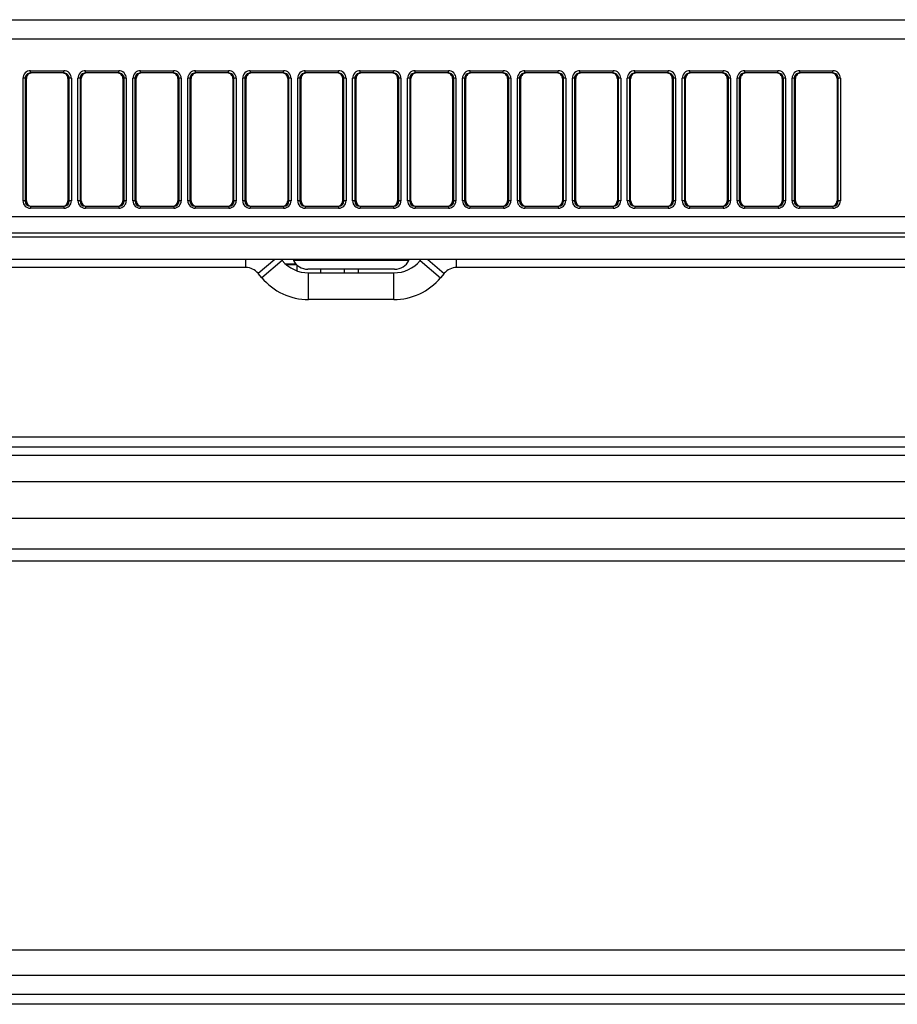
# Model space of a CAD drawing. Units: millimetres. Extents: x 0 to 7381, y 0 to 5264.
# Drawn here: x 1887 to 2051, y 1951 to 2135 of the extents above; entities that cross this region are included whole.
import ezdxf

# ---------------------------------------------------------------- set-up
doc = ezdxf.new("R2010")
doc.units = ezdxf.units.MM
doc.layers.add('LG-Product', color=3, linetype='Continuous')

msp = doc.modelspace()

# ---------------------------------------------------------------- linework, layer by layer
at = {"layer": 'LG-Product'}
for p, q in [((1507.42, 2135.49), (2070.44, 2135.49)), ((2070.44, 2131.84), (1507.42, 2131.84)), ((1888.69, 2125.5), (1888.69, 2125.93)), ((1888.69, 2125.93), (1894.91, 2125.93)), ((1894.91, 2125.5), (1888.69, 2125.5)), ((1894.91, 2125.5), (1894.91, 2125.93)), ((1898.98, 2125.5), (1898.98, 2125.93)), ((1898.98, 2125.93), (1905.2, 2125.93)), ((1905.2, 2125.5), (1898.98, 2125.5)), ((1905.2, 2125.5), (1905.2, 2125.93)), ((1909.27, 2125.5), (1909.27, 2125.93)), ((1909.27, 2125.93), (1915.49, 2125.93)), ((1915.49, 2125.5), (1909.27, 2125.5)), ((1915.49, 2125.5), (1915.49, 2125.93)), ((1919.56, 2125.5), (1919.56, 2125.93)), ((1919.56, 2125.93), (1925.78, 2125.93)), ((1925.78, 2125.5), (1919.56, 2125.5)), ((1925.78, 2125.5), (1925.78, 2125.93)), ((1929.85, 2125.5), (1929.85, 2125.93)), ((1929.85, 2125.93), (1936.07, 2125.93)), ((1936.07, 2125.5), (1929.85, 2125.5)), ((1936.07, 2125.5), (1936.07, 2125.93)), ((1940.13, 2125.5), (1940.13, 2125.93)), ((1940.13, 2125.93), (1946.35, 2125.93)), ((1946.35, 2125.5), (1940.13, 2125.5)), ((1946.35, 2125.5), (1946.35, 2125.93)), ((1950.42, 2125.5), (1950.42, 2125.93)), ((1950.42, 2125.93), (1956.64, 2125.93)), ((1956.64, 2125.5), (1950.42, 2125.5)), ((1956.64, 2125.5), (1956.64, 2125.93)), ((1960.71, 2125.5), (1960.71, 2125.93)), ((1960.71, 2125.93), (1966.93, 2125.93)), ((1966.93, 2125.5), (1960.71, 2125.5)), ((1966.93, 2125.5), (1966.93, 2125.93)), ((1971, 2125.5), (1971, 2125.93)), ((1971, 2125.93), (1977.22, 2125.93)), ((1977.22, 2125.5), (1971, 2125.5)), ((1977.22, 2125.5), (1977.22, 2125.93)), ((1981.28, 2125.5), (1981.28, 2125.93)), ((1981.28, 2125.93), (1987.5, 2125.93)), ((1987.5, 2125.5), (1981.28, 2125.5)), ((1987.5, 2125.5), (1987.5, 2125.93)), ((1991.57, 2125.5), (1991.57, 2125.93)), ((1991.57, 2125.93), (1997.79, 2125.93)), ((1997.79, 2125.5), (1991.57, 2125.5)), ((1997.79, 2125.5), (1997.79, 2125.93)), ((2001.86, 2125.5), (2001.86, 2125.93)), ((2001.86, 2125.93), (2008.08, 2125.93)), ((2008.08, 2125.5), (2001.86, 2125.5)), ((2008.08, 2125.5), (2008.08, 2125.93)), ((2012.15, 2125.5), (2012.15, 2125.93)), ((2012.15, 2125.93), (2018.37, 2125.93)), ((2018.37, 2125.5), (2012.15, 2125.5)), ((2018.37, 2125.5), (2018.37, 2125.93)), ((2022.43, 2125.5), (2022.43, 2125.93)), ((2022.43, 2125.93), (2028.65, 2125.93)), ((2028.65, 2125.5), (2022.43, 2125.5)), ((2028.65, 2125.5), (2028.65, 2125.93)), ((2032.72, 2125.5), (2032.72, 2125.93)), ((2032.72, 2125.93), (2038.94, 2125.93)), ((2038.94, 2125.5), (2032.72, 2125.5)), ((2038.94, 2125.5), (2038.94, 2125.93)), ((1887.28, 2101.55), (1887.28, 2124.52)), ((1887.68, 2124.49), (1887.68, 2101.52)), ((1887.91, 2124.49), (1887.68, 2124.49)), ((1887.91, 2101.52), (1887.91, 2124.49)), ((1895.7, 2124.49), (1895.7, 2101.52)), ((1895.93, 2124.49), (1895.7, 2124.49)), ((1895.93, 2101.52), (1895.93, 2124.49)), ((1896.33, 2124.52), (1896.33, 2101.55)), ((1897.57, 2101.55), (1897.57, 2124.52)), ((1897.97, 2124.49), (1897.97, 2101.52)), ((1898.2, 2124.49), (1897.97, 2124.49)), ((1898.2, 2101.52), (1898.2, 2124.49)), ((1905.99, 2124.49), (1905.99, 2101.52)), ((1906.22, 2124.49), (1905.99, 2124.49)), ((1906.22, 2101.52), (1906.22, 2124.49)), ((1906.62, 2124.52), (1906.62, 2101.55)), ((1907.86, 2101.55), (1907.86, 2124.52)), ((1908.48, 2124.49), (1908.25, 2124.49)), ((1908.25, 2124.49), (1908.25, 2101.52)), ((1908.48, 2101.52), (1908.48, 2124.49)), ((1916.28, 2124.49), (1916.28, 2101.52)), ((1916.51, 2124.49), (1916.28, 2124.49)), ((1916.51, 2101.52), (1916.51, 2124.49)), ((1916.9, 2124.52), (1916.9, 2101.55)), ((1918.14, 2101.55), (1918.14, 2124.52)), ((1918.77, 2124.49), (1918.54, 2124.49)), ((1918.54, 2124.49), (1918.54, 2101.52)), ((1918.77, 2101.52), (1918.77, 2124.49)), ((1926.56, 2124.49), (1926.56, 2101.52)), ((1926.79, 2124.49), (1926.56, 2124.49)), ((1926.79, 2101.52), (1926.79, 2124.49)), ((1927.19, 2124.52), (1927.19, 2101.55)), ((1928.43, 2101.55), (1928.43, 2124.52)), ((1928.83, 2124.49), (1928.83, 2101.52)), ((1929.06, 2124.49), (1928.83, 2124.49)), ((1929.06, 2101.52), (1929.06, 2124.49)), ((1936.85, 2124.49), (1936.85, 2101.52)), ((1937.08, 2124.49), (1936.85, 2124.49)), ((1937.08, 2101.52), (1937.08, 2124.49)), ((1937.48, 2124.52), (1937.48, 2101.55)), ((1938.72, 2101.55), (1938.72, 2124.52)), ((1939.12, 2124.49), (1939.12, 2101.52)), ((1939.35, 2124.49), (1939.12, 2124.49)), ((1939.35, 2101.52), (1939.35, 2124.49)), ((1947.14, 2124.49), (1947.14, 2101.52)), ((1947.37, 2124.49), (1947.14, 2124.49)), ((1947.37, 2101.52), (1947.37, 2124.49)), ((1947.77, 2124.52), (1947.77, 2101.55)), ((1949.01, 2101.55), (1949.01, 2124.52)), ((1949.64, 2124.49), (1949.4, 2124.49)), ((1949.4, 2124.49), (1949.4, 2101.52)), ((1949.64, 2101.52), (1949.64, 2124.49)), ((1957.43, 2124.49), (1957.43, 2101.52)), ((1957.66, 2124.49), (1957.43, 2124.49)), ((1957.66, 2101.52), (1957.66, 2124.49)), ((1958.05, 2124.52), (1958.05, 2101.55)), ((1959.29, 2101.55), (1959.29, 2124.52)), ((1959.92, 2124.49), (1959.69, 2124.49)), ((1959.69, 2124.49), (1959.69, 2101.52)), ((1959.92, 2101.52), (1959.92, 2124.49)), ((1967.71, 2124.49), (1967.71, 2101.52)), ((1967.94, 2124.49), (1967.71, 2124.49)), ((1967.94, 2101.52), (1967.94, 2124.49)), ((1968.34, 2124.52), (1968.34, 2101.55)), ((1969.58, 2101.55), (1969.58, 2124.52)), ((1970.21, 2124.49), (1969.98, 2124.49)), ((1969.98, 2124.49), (1969.98, 2101.52)), ((1970.21, 2101.52), (1970.21, 2124.49)), ((1978, 2124.49), (1978, 2101.52)), ((1978.23, 2124.49), (1978, 2124.49)), ((1978.23, 2101.52), (1978.23, 2124.49)), ((1978.63, 2124.52), (1978.63, 2101.55)), ((1979.87, 2101.55), (1979.87, 2124.52)), ((1980.5, 2124.49), (1980.27, 2124.49)), ((1980.27, 2124.49), (1980.27, 2101.52)), ((1980.5, 2101.52), (1980.5, 2124.49)), ((1988.52, 2124.49), (1988.29, 2124.49)), ((1988.29, 2124.49), (1988.29, 2101.52)), ((1988.52, 2101.52), (1988.52, 2124.49)), ((1988.92, 2124.52), (1988.92, 2101.55)), ((1990.16, 2101.55), (1990.16, 2124.52)), ((1990.79, 2124.49), (1990.55, 2124.49)), ((1990.55, 2124.49), (1990.55, 2101.52)), ((1990.79, 2101.52), (1990.79, 2124.49)), ((1998.58, 2124.49), (1998.58, 2101.52)), ((1998.81, 2124.49), (1998.58, 2124.49)), ((1998.81, 2101.52), (1998.81, 2124.49)), ((1999.21, 2124.52), (1999.21, 2101.55)), ((2000.44, 2101.55), (2000.44, 2124.52)), ((2001.07, 2124.49), (2000.84, 2124.49)), ((2000.84, 2124.49), (2000.84, 2101.52)), ((2001.07, 2101.52), (2001.07, 2124.49)), ((2008.86, 2124.49), (2008.86, 2101.52)), ((2009.1, 2124.49), (2008.86, 2124.49)), ((2009.1, 2101.52), (2009.1, 2124.49)), ((2009.49, 2124.52), (2009.49, 2101.55)), ((2010.73, 2101.55), (2010.73, 2124.52)), ((2011.13, 2124.49), (2011.13, 2101.52)), ((2011.36, 2124.49), (2011.13, 2124.49)), ((2011.36, 2101.52), (2011.36, 2124.49)), ((2019.15, 2124.49), (2019.15, 2101.52)), ((2019.38, 2124.49), (2019.15, 2124.49)), ((2019.38, 2101.52), (2019.38, 2124.49)), ((2019.78, 2124.52), (2019.78, 2101.55)), ((2021.02, 2101.55), (2021.02, 2124.52)), ((2021.65, 2124.49), (2021.42, 2124.49)), ((2021.42, 2124.49), (2021.42, 2101.52)), ((2021.65, 2101.52), (2021.65, 2124.49)), ((2029.44, 2124.49), (2029.44, 2101.52)), ((2029.67, 2124.49), (2029.44, 2124.49)), ((2029.67, 2101.52), (2029.67, 2124.49)), ((2030.07, 2124.52), (2030.07, 2101.55)), ((2031.31, 2101.55), (2031.31, 2124.52)), ((2031.94, 2124.49), (2031.71, 2124.49)), ((2031.71, 2124.49), (2031.71, 2101.52)), ((2031.94, 2101.52), (2031.94, 2124.49)), ((2039.96, 2124.49), (2039.73, 2124.49)), ((2039.73, 2124.49), (2039.73, 2101.52)), ((2039.96, 2101.52), (2039.96, 2124.49)), ((2040.36, 2124.52), (2040.36, 2101.55)), ((1887.68, 2101.52), (1887.91, 2101.52)), ((1895.7, 2101.52), (1895.93, 2101.52)), ((1897.97, 2101.52), (1898.2, 2101.52)), ((1905.99, 2101.52), (1906.22, 2101.52)), ((1908.25, 2101.52), (1908.48, 2101.52)), ((1916.28, 2101.52), (1916.51, 2101.52)), ((1918.54, 2101.52), (1918.77, 2101.52)), ((1926.56, 2101.52), (1926.79, 2101.52)), ((1928.83, 2101.52), (1929.06, 2101.52)), ((1936.85, 2101.52), (1937.08, 2101.52)), ((1939.12, 2101.52), (1939.35, 2101.52)), ((1947.14, 2101.52), (1947.37, 2101.52)), ((1949.4, 2101.52), (1949.64, 2101.52)), ((1957.43, 2101.52), (1957.66, 2101.52)), ((1959.69, 2101.52), (1959.92, 2101.52)), ((1967.71, 2101.52), (1967.94, 2101.52)), ((1969.98, 2101.52), (1970.21, 2101.52)), ((1978, 2101.52), (1978.23, 2101.52)), ((1980.27, 2101.52), (1980.5, 2101.52)), ((1988.29, 2101.52), (1988.52, 2101.52)), ((1990.55, 2101.52), (1990.79, 2101.52)), ((1998.58, 2101.52), (1998.81, 2101.52)), ((2000.84, 2101.52), (2001.07, 2101.52)), ((2008.86, 2101.52), (2009.1, 2101.52)), ((2011.13, 2101.52), (2011.36, 2101.52)), ((2019.15, 2101.52), (2019.38, 2101.52)), ((2021.42, 2101.52), (2021.65, 2101.52)), ((2029.44, 2101.52), (2029.67, 2101.52)), ((2031.71, 2101.52), (2031.94, 2101.52)), ((2039.73, 2101.52), (2039.96, 2101.52)), ((1888.67, 2100.53), (1888.67, 2100.16)), ((1888.67, 2100.53), (1894.94, 2100.53)), ((1894.94, 2100.16), (1888.67, 2100.16)), ((1894.94, 2100.53), (1894.94, 2100.16)), ((1898.96, 2100.53), (1898.96, 2100.16)), ((1898.96, 2100.53), (1905.22, 2100.53)), ((1905.22, 2100.16), (1898.96, 2100.16)), ((1905.22, 2100.53), (1905.22, 2100.16)), ((1909.25, 2100.53), (1909.25, 2100.16)), ((1909.25, 2100.53), (1915.51, 2100.53)), ((1915.51, 2100.16), (1909.25, 2100.16)), ((1915.51, 2100.53), (1915.51, 2100.16)), ((1919.54, 2100.53), (1919.54, 2100.16)), ((1919.54, 2100.53), (1925.8, 2100.53)), ((1925.8, 2100.16), (1919.54, 2100.16)), ((1925.8, 2100.53), (1925.8, 2100.16)), ((1929.82, 2100.53), (1936.09, 2100.53)), ((1929.82, 2100.53), (1929.82, 2100.16)), ((1936.09, 2100.16), (1929.82, 2100.16)), ((1936.09, 2100.53), (1936.09, 2100.16)), ((1940.11, 2100.53), (1940.11, 2100.16)), ((1940.11, 2100.53), (1946.37, 2100.53)), ((1946.37, 2100.16), (1940.11, 2100.16)), ((1946.37, 2100.53), (1946.37, 2100.16)), ((1950.4, 2100.53), (1956.66, 2100.53)), ((1950.4, 2100.53), (1950.4, 2100.16)), ((1956.66, 2100.16), (1950.4, 2100.16)), ((1956.66, 2100.53), (1956.66, 2100.16)), ((1960.69, 2100.53), (1960.69, 2100.16)), ((1960.69, 2100.53), (1966.95, 2100.53)), ((1966.95, 2100.16), (1960.69, 2100.16)), ((1966.95, 2100.53), (1966.95, 2100.16)), ((1970.97, 2100.53), (1970.97, 2100.16)), ((1970.97, 2100.53), (1977.24, 2100.53)), ((1977.24, 2100.16), (1970.97, 2100.16)), ((1977.24, 2100.53), (1977.24, 2100.16)), ((1981.26, 2100.53), (1981.26, 2100.16)), ((1981.26, 2100.53), (1987.52, 2100.53)), ((1987.52, 2100.16), (1981.26, 2100.16)), ((1987.52, 2100.53), (1987.52, 2100.16)), ((1991.55, 2100.53), (1991.55, 2100.16)), ((1991.55, 2100.53), (1997.81, 2100.53)), ((1997.81, 2100.16), (1991.55, 2100.16)), ((1997.81, 2100.53), (1997.81, 2100.16)), ((2001.84, 2100.53), (2001.84, 2100.16)), ((2001.84, 2100.53), (2008.1, 2100.53)), ((2008.1, 2100.16), (2001.84, 2100.16)), ((2008.1, 2100.53), (2008.1, 2100.16)), ((2012.12, 2100.53), (2012.12, 2100.16)), ((2012.12, 2100.53), (2018.39, 2100.53)), ((2018.39, 2100.16), (2012.12, 2100.16)), ((2018.39, 2100.53), (2018.39, 2100.16)), ((2022.41, 2100.53), (2022.41, 2100.16)), ((2022.41, 2100.53), (2028.68, 2100.53)), ((2028.68, 2100.16), (2022.41, 2100.16)), ((2028.68, 2100.53), (2028.68, 2100.16)), ((2032.7, 2100.53), (2032.7, 2100.16)), ((2032.7, 2100.53), (2038.96, 2100.53)), ((2038.96, 2100.16), (2032.7, 2100.16)), ((2038.96, 2100.53), (2038.96, 2100.16)), ((2073.62, 2098.53), (1649.1, 2098.53)), ((1649.1, 2095.53), (2083.97, 2095.53)), ((2082.58, 2094.74), (1649.1, 2094.74)), ((2078.58, 2090.54), (1649.1, 2090.54)), ((1929.01, 2089.04), (1929.01, 2090.54)), ((1934.41, 2090.54), (1931.31, 2087.96)), ((1935.83, 2090.34), (1932, 2087.15)), ((1935.67, 2090.54), (1935.83, 2090.34)), ((1937.85, 2090.54), (1937.93, 2090.4)), ((1937.93, 2090.4), (1948.74, 2090.4)), ((1948.74, 2090.4), (1959.55, 2090.4)), ((1959.55, 2090.4), (1959.62, 2090.54)), ((1961.64, 2090.34), (1961.8, 2090.54)), ((1961.64, 2090.34), (1965.48, 2087.15)), ((1963.07, 2090.54), (1966.16, 2087.96)), ((1968.46, 2089.04), (1968.46, 2090.54)), ((1929.01, 2089.04), (1649.1, 2089.04)), ((1936.39, 2089.75), (1938.36, 2089.75)), ((1938.55, 2089.54), (1936.63, 2089.54)), ((1938.55, 2089.54), (1938.55, 2088.43)), ((1948.74, 2088.74), (1940.61, 2088.74)), ((1943.01, 2088.74), (1943.01, 2088.04)), ((1947.51, 2088.04), (1947.51, 2088.74)), ((1956.87, 2088.74), (1948.74, 2088.74)), ((1950.04, 2088.74), (1950.04, 2088.04)), ((2075.34, 2089.04), (1968.46, 2089.04)), ((1932, 2087.15), (1931.31, 2087.96)), ((1940.74, 2083.05), (1940.74, 2088.04)), ((1940.74, 2088.04), (1956.73, 2088.04)), ((1956.73, 2083.05), (1956.73, 2088.04)), ((1966.16, 2087.96), (1965.48, 2087.15)), ((1956.73, 2083.05), (1940.74, 2083.05)), ((1664.08, 2057.36), (2068.73, 2057.36)), ((2068.73, 2055.37), (1664.08, 2055.37)), ((1664.08, 2053.87), (2067.21, 2053.87)), ((2067.21, 2048.88), (1664.08, 2048.88)), ((1664.09, 2042.1), (2067.1, 2042.1)), ((1664.08, 2036.36), (2067.1, 2036.36)), ((2067.1, 2034.06), (1664.08, 2034.06)), ((1664.08, 1961.2), (2107.65, 1961.2)), ((2107.65, 1956.4), (1664.08, 1956.4)), ((1664.08, 1952.93), (2107.65, 1952.93)), ((2107.65, 1951.01), (1664.08, 1951.01))]:
    msp.add_line(p, q, dxfattribs=at)
for centre, radius, start, end in [((1940.74, 2094.44), 6.39, 219.8056, 270), ((1940.61, 2091.74), 3, 206.5651, 270), ((1956.73, 2094.44), 6.39, 270, 320.1944), ((1956.87, 2091.74), 3, 270, 333.4349), ((1929.01, 2086.05), 3, 39.8056, 90), ((1968.46, 2086.05), 3, 90, 140.1944), ((1940.74, 2094.44), 11.39, 219.8056, 270), ((1956.73, 2094.44), 11.39, 270, 320.1944)]:
    msp.add_arc(centre, radius, start, end, dxfattribs=at)
for centre, major_axis, ratio, start_param, end_param in [((1888.68, 2124.53), (-1.2, -0.74), 0.991498, 4.156529, 5.734951), ((1888.68, 2124.5), (-0.886, -0.481), 0.987394, 4.20937, 5.787792), ((1888.91, 2124.5), (-0.856, -0.527), 0.991498, 4.156529, 5.734951), ((1894.7, 2124.5), (0.856, -0.527), 0.991498, 0.548235, 2.126656), ((1894.93, 2124.53), (1.2, -0.74), 0.991498, 0.548235, 2.126656), ((1894.93, 2124.5), (0.886, -0.481), 0.987394, 0.495393, 2.073815), ((1898.97, 2124.53), (-1.2, -0.74), 0.991498, 4.156529, 5.734951), ((1898.97, 2124.5), (-0.886, -0.481), 0.987394, 4.20937, 5.787792), ((1899.2, 2124.5), (-0.856, -0.527), 0.991498, 4.156529, 5.734951), ((1904.98, 2124.5), (0.856, -0.527), 0.991498, 0.548235, 2.126656), ((1905.21, 2124.53), (1.2, -0.74), 0.991498, 0.548235, 2.126656), ((1905.21, 2124.5), (0.886, -0.481), 0.987394, 0.495393, 2.073815), ((1909.26, 2124.53), (-1.2, -0.74), 0.991498, 4.156529, 5.734951), ((1909.26, 2124.5), (-0.886, -0.481), 0.987394, 4.20937, 5.787792), ((1909.49, 2124.5), (-0.856, -0.527), 0.991498, 4.156529, 5.734951), ((1915.27, 2124.5), (0.856, -0.527), 0.991498, 0.548235, 2.126656), ((1915.5, 2124.53), (1.2, -0.74), 0.991498, 0.548235, 2.126656), ((1915.5, 2124.5), (0.886, -0.481), 0.987394, 0.495393, 2.073815), ((1919.55, 2124.53), (-1.2, -0.74), 0.991498, 4.156529, 5.734951), ((1919.55, 2124.5), (-0.886, -0.481), 0.987394, 4.20937, 5.787792), ((1919.77, 2124.5), (-0.856, -0.527), 0.991498, 4.156529, 5.734951), ((1925.56, 2124.5), (0.856, -0.527), 0.991498, 0.548235, 2.126656), ((1925.79, 2124.53), (1.2, -0.74), 0.991498, 0.548235, 2.126656), ((1925.79, 2124.5), (0.886, -0.481), 0.987394, 0.495393, 2.073815), ((1929.83, 2124.53), (-1.2, -0.74), 0.991498, 4.156529, 5.734951), ((1929.83, 2124.5), (-0.886, -0.481), 0.987394, 4.20937, 5.787792), ((1930.06, 2124.5), (-0.856, -0.527), 0.991498, 4.156529, 5.734951), ((1935.85, 2124.5), (0.856, -0.527), 0.991498, 0.548235, 2.126656), ((1936.08, 2124.53), (1.2, -0.74), 0.991498, 0.548235, 2.126656), ((1936.08, 2124.5), (0.886, -0.481), 0.987394, 0.495393, 2.073815), ((1940.12, 2124.53), (-1.2, -0.74), 0.991498, 4.156529, 5.734951), ((1940.12, 2124.5), (-0.886, -0.481), 0.987394, 4.20937, 5.787792), ((1940.35, 2124.5), (-0.856, -0.527), 0.991498, 4.156529, 5.734951), ((1946.14, 2124.5), (0.856, -0.527), 0.991498, 0.548235, 2.126656), ((1946.36, 2124.53), (1.2, -0.74), 0.991498, 0.548235, 2.126656), ((1946.36, 2124.5), (0.886, -0.481), 0.987394, 0.495393, 2.073815), ((1950.41, 2124.53), (-1.2, -0.74), 0.991498, 4.156529, 5.734951), ((1950.41, 2124.5), (-0.886, -0.481), 0.987394, 4.20937, 5.787792), ((1950.64, 2124.5), (-0.856, -0.527), 0.991498, 4.156529, 5.734951), ((1956.42, 2124.5), (0.856, -0.527), 0.991498, 0.548235, 2.126656), ((1956.65, 2124.53), (1.2, -0.74), 0.991498, 0.548235, 2.126656), ((1956.65, 2124.5), (0.886, -0.481), 0.987394, 0.495393, 2.073815), ((1960.7, 2124.53), (-1.2, -0.74), 0.991498, 4.156529, 5.734951), ((1960.7, 2124.5), (-0.886, -0.481), 0.987394, 4.20937, 5.787792), ((1960.93, 2124.5), (-0.856, -0.527), 0.991498, 4.156529, 5.734951), ((1966.71, 2124.5), (0.856, -0.527), 0.991498, 0.548235, 2.126656), ((1966.94, 2124.53), (1.2, -0.74), 0.991498, 0.548235, 2.126656), ((1966.94, 2124.5), (0.886, -0.481), 0.987394, 0.495393, 2.073815), ((1970.99, 2124.53), (-1.2, -0.74), 0.991498, 4.156529, 5.734951), ((1970.99, 2124.5), (-0.886, -0.481), 0.987394, 4.20937, 5.787792), ((1971.21, 2124.5), (-0.856, -0.527), 0.991498, 4.156529, 5.734951), ((1977, 2124.5), (0.856, -0.527), 0.991498, 0.548235, 2.126656), ((1977.23, 2124.53), (1.2, -0.74), 0.991498, 0.548235, 2.126656), ((1977.23, 2124.5), (0.886, -0.481), 0.987394, 0.495393, 2.073815), ((1981.27, 2124.53), (-1.2, -0.74), 0.991498, 4.156529, 5.734951), ((1981.27, 2124.5), (-0.886, -0.481), 0.987394, 4.20937, 5.787792), ((1981.5, 2124.5), (-0.856, -0.527), 0.991498, 4.156529, 5.734951), ((1987.29, 2124.5), (0.856, -0.527), 0.991498, 0.548235, 2.126656), ((1987.51, 2124.53), (1.2, -0.74), 0.991498, 0.548235, 2.126656), ((1987.51, 2124.5), (0.886, -0.481), 0.987394, 0.495393, 2.073815), ((1991.56, 2124.53), (-1.2, -0.74), 0.991498, 4.156529, 5.734951), ((1991.56, 2124.5), (-0.886, -0.481), 0.987394, 4.20937, 5.787792), ((1991.79, 2124.5), (-0.856, -0.527), 0.991498, 4.156529, 5.734951), ((1997.57, 2124.5), (0.856, -0.527), 0.991498, 0.548235, 2.126656), ((1997.8, 2124.53), (1.2, -0.74), 0.991498, 0.548235, 2.126656), ((1997.8, 2124.5), (0.886, -0.481), 0.987394, 0.495393, 2.073815), ((2001.85, 2124.53), (-1.2, -0.74), 0.991498, 4.156529, 5.734951), ((2001.85, 2124.5), (-0.886, -0.481), 0.987394, 4.20937, 5.787792), ((2002.08, 2124.5), (-0.856, -0.527), 0.991498, 4.156529, 5.734951), ((2007.86, 2124.5), (0.856, -0.527), 0.991498, 0.548235, 2.126656), ((2008.09, 2124.53), (1.2, -0.74), 0.991498, 0.548235, 2.126656), ((2008.09, 2124.5), (0.886, -0.481), 0.987394, 0.495393, 2.073815), ((2012.14, 2124.53), (-1.2, -0.74), 0.991498, 4.156529, 5.734951), ((2012.14, 2124.5), (-0.886, -0.481), 0.987394, 4.20937, 5.787792), ((2012.36, 2124.5), (-0.856, -0.527), 0.991498, 4.156529, 5.734951), ((2018.15, 2124.5), (0.856, -0.527), 0.991498, 0.548235, 2.126656), ((2018.38, 2124.53), (1.2, -0.74), 0.991498, 0.548235, 2.126656), ((2018.38, 2124.5), (0.886, -0.481), 0.987394, 0.495393, 2.073815), ((2022.42, 2124.53), (-1.2, -0.74), 0.991498, 4.156529, 5.734951), ((2022.42, 2124.5), (-0.886, -0.481), 0.987394, 4.20937, 5.787792), ((2022.65, 2124.5), (-0.856, -0.527), 0.991498, 4.156529, 5.734951), ((2028.44, 2124.5), (0.856, -0.527), 0.991498, 0.548235, 2.126656), ((2028.66, 2124.53), (1.2, -0.74), 0.991498, 0.548235, 2.126656), ((2028.66, 2124.5), (0.886, -0.481), 0.987394, 0.495393, 2.073815), ((2032.71, 2124.53), (-1.2, -0.74), 0.991498, 4.156529, 5.734951), ((2032.71, 2124.5), (-0.886, -0.481), 0.987394, 4.20937, 5.787792), ((2032.94, 2124.5), (-0.856, -0.527), 0.991498, 4.156529, 5.734951), ((2038.72, 2124.5), (0.856, -0.527), 0.991498, 0.548235, 2.126656), ((2038.95, 2124.53), (1.2, -0.74), 0.991498, 0.548235, 2.126656), ((2038.95, 2124.5), (0.886, -0.481), 0.987394, 0.495393, 2.073815), ((1887.28, 2124.49), (-0.4, 0), 0.087156, 3.229193, 4.712389), ((1896.33, 2124.49), (-0.4, 0), 0.087156, 4.712389, 6.195585), ((1897.57, 2124.49), (-0.4, 0), 0.087156, 3.229193, 4.712389), ((1906.62, 2124.49), (-0.4, 0), 0.087156, 4.712389, 6.195585), ((1907.86, 2124.49), (-0.4, 0), 0.087156, 3.229193, 4.712389), ((1916.9, 2124.49), (-0.4, 0), 0.087156, 4.712389, 6.195585), ((1918.14, 2124.49), (-0.4, 0), 0.087156, 3.229193, 4.712389), ((1927.19, 2124.49), (-0.4, 0), 0.087156, 4.712389, 6.195585), ((1928.43, 2124.49), (-0.4, 0), 0.087156, 3.229193, 4.712389), ((1937.48, 2124.49), (-0.4, 0), 0.087156, 4.712389, 6.195585), ((1938.72, 2124.49), (-0.4, 0), 0.087156, 3.229193, 4.712389), ((1947.77, 2124.49), (-0.4, 0), 0.087156, 4.712389, 6.195585), ((1949.01, 2124.49), (-0.4, 0), 0.087156, 3.229193, 4.712389), ((1958.05, 2124.49), (-0.4, 0), 0.087156, 4.712389, 6.195585), ((1959.29, 2124.49), (-0.4, 0), 0.087156, 3.229193, 4.712389), ((1968.34, 2124.49), (-0.4, 0), 0.087156, 4.712389, 6.195585), ((1969.58, 2124.49), (-0.4, 0), 0.087156, 3.229193, 4.712389), ((1978.63, 2124.49), (-0.4, 0), 0.087156, 4.712389, 6.195585), ((1979.87, 2124.49), (-0.4, 0), 0.087156, 3.229193, 4.712389), ((1988.92, 2124.49), (-0.4, 0), 0.087156, 4.712389, 6.195585), ((1990.16, 2124.49), (-0.4, 0), 0.087156, 3.229193, 4.712389), ((1999.21, 2124.49), (-0.4, 0), 0.087156, 4.712389, 6.195585), ((2000.44, 2124.49), (-0.4, 0), 0.087156, 3.229193, 4.712389), ((2009.49, 2124.49), (-0.4, 0), 0.087156, 4.712389, 6.195585), ((2010.73, 2124.49), (-0.4, 0), 0.087156, 3.229193, 4.712389), ((2019.78, 2124.49), (-0.4, 0), 0.087156, 4.712389, 6.195585), ((2021.02, 2124.49), (0.4, 0), 0.087156, 0.087601, 1.570796), ((2030.07, 2124.49), (0.4, 0), 0.087156, 1.570796, 3.053992), ((2031.31, 2124.49), (0.4, 0), 0.087156, 0.087601, 1.570796), ((2040.36, 2124.49), (0.4, 0), 0.087156, 1.570796, 3.053992), ((1888.68, 2101.56), (-1.2, -0.74), 0.991498, 5.734951, 7.298122), ((1887.28, 2101.52), (-0.4, 0), 0.087156, 3.229193, 4.712389), ((1888.68, 2101.53), (-0.886, -0.481), 0.987394, 5.787792, 7.350963), ((1888.91, 2101.53), (-0.856, -0.527), 0.991498, 5.734951, 7.298122), ((1894.7, 2101.53), (0.856, -0.527), 0.991498, 5.268249, 6.83142), ((1894.93, 2101.56), (1.2, -0.74), 0.991498, 5.268249, 6.83142), ((1894.93, 2101.53), (0.886, -0.481), 0.987394, 5.215408, 6.778579), ((1896.33, 2101.52), (-0.4, 0), 0.087156, 4.712389, 6.195585), ((1898.97, 2101.56), (-1.2, -0.74), 0.991498, 5.734951, 7.298122), ((1897.57, 2101.52), (-0.4, 0), 0.087156, 3.229193, 4.712389), ((1898.97, 2101.53), (-0.886, -0.481), 0.987394, 5.787792, 7.350963), ((1899.2, 2101.53), (-0.856, -0.527), 0.991498, 5.734951, 7.298122), ((1904.98, 2101.53), (0.856, -0.527), 0.991498, 5.268249, 6.83142), ((1905.21, 2101.56), (1.2, -0.74), 0.991498, 5.268249, 6.83142), ((1905.21, 2101.53), (0.886, -0.481), 0.987394, 5.215408, 6.778579), ((1906.62, 2101.52), (-0.4, 0), 0.087156, 4.712389, 6.195585), ((1909.26, 2101.56), (-1.2, -0.74), 0.991498, 5.734951, 7.298122), ((1907.86, 2101.52), (-0.4, 0), 0.087156, 3.229193, 4.712389), ((1909.26, 2101.53), (-0.886, -0.481), 0.987394, 5.787792, 7.350963), ((1909.49, 2101.53), (-0.856, -0.527), 0.991498, 5.734951, 7.298122), ((1915.27, 2101.53), (0.856, -0.527), 0.991498, 5.268249, 6.83142), ((1915.5, 2101.56), (1.2, -0.74), 0.991498, 5.268249, 6.83142), ((1915.5, 2101.53), (0.886, -0.481), 0.987394, 5.215408, 6.778579), ((1916.9, 2101.52), (-0.4, 0), 0.087156, 4.712389, 6.195585), ((1919.55, 2101.56), (-1.2, -0.74), 0.991498, 5.734951, 7.298122), ((1918.14, 2101.52), (-0.4, 0), 0.087156, 3.229193, 4.712389), ((1919.55, 2101.53), (-0.886, -0.481), 0.987394, 5.787792, 7.350963), ((1919.77, 2101.53), (-0.856, -0.527), 0.991498, 5.734951, 7.298122), ((1925.56, 2101.53), (0.856, -0.527), 0.991498, 5.268249, 6.83142), ((1925.79, 2101.56), (1.2, -0.74), 0.991498, 5.268249, 6.83142), ((1925.79, 2101.53), (0.886, -0.481), 0.987394, 5.215408, 6.778579), ((1927.19, 2101.52), (-0.4, 0), 0.087156, 4.712389, 6.195585), ((1929.83, 2101.56), (-1.2, -0.74), 0.991498, 5.734951, 7.298122), ((1928.43, 2101.52), (-0.4, 0), 0.087156, 3.229193, 4.712389), ((1929.83, 2101.53), (-0.886, -0.481), 0.987394, 5.787792, 7.350963), ((1930.06, 2101.53), (-0.856, -0.527), 0.991498, 5.734951, 7.298122), ((1935.85, 2101.53), (0.856, -0.527), 0.991498, 5.268249, 6.83142), ((1936.08, 2101.56), (1.2, -0.74), 0.991498, 5.268249, 6.83142), ((1936.08, 2101.53), (0.886, -0.481), 0.987394, 5.215408, 6.778579), ((1937.48, 2101.52), (-0.4, 0), 0.087156, 4.712389, 6.195585), ((1940.12, 2101.56), (-1.2, -0.74), 0.991498, 5.734951, 7.298122), ((1938.72, 2101.52), (-0.4, 0), 0.087156, 3.229193, 4.712389), ((1940.12, 2101.53), (-0.886, -0.481), 0.987394, 5.787792, 7.350963), ((1940.35, 2101.53), (-0.856, -0.527), 0.991498, 5.734951, 7.298122), ((1946.14, 2101.53), (0.856, -0.527), 0.991498, 5.268249, 6.83142), ((1946.36, 2101.56), (1.2, -0.74), 0.991498, 5.268249, 6.83142), ((1946.36, 2101.53), (0.886, -0.481), 0.987394, 5.215408, 6.778579), ((1947.77, 2101.52), (-0.4, 0), 0.087156, 4.712389, 6.195585), ((1950.41, 2101.56), (-1.2, -0.74), 0.991498, 5.734951, 7.298122), ((1949.01, 2101.52), (-0.4, 0), 0.087156, 3.229193, 4.712389), ((1950.41, 2101.53), (-0.886, -0.481), 0.987394, 5.787792, 7.350963), ((1950.64, 2101.53), (-0.856, -0.527), 0.991498, 5.734951, 7.298122), ((1956.42, 2101.53), (0.856, -0.527), 0.991498, 5.268249, 6.83142), ((1956.65, 2101.56), (1.2, -0.74), 0.991498, 5.268249, 6.83142), ((1956.65, 2101.53), (0.886, -0.481), 0.987394, 5.215408, 6.778579), ((1958.05, 2101.52), (-0.4, 0), 0.087156, 4.712389, 6.195585), ((1960.7, 2101.56), (-1.2, -0.74), 0.991498, 5.734951, 7.298122), ((1959.29, 2101.52), (-0.4, 0), 0.087156, 3.229193, 4.712389), ((1960.7, 2101.53), (-0.886, -0.481), 0.987394, 5.787792, 7.350963), ((1960.93, 2101.53), (-0.856, -0.527), 0.991498, 5.734951, 7.298122), ((1966.71, 2101.53), (0.856, -0.527), 0.991498, 5.268249, 6.83142), ((1966.94, 2101.56), (1.2, -0.74), 0.991498, 5.268249, 6.83142), ((1966.94, 2101.53), (0.886, -0.481), 0.987394, 5.215408, 6.778579), ((1968.34, 2101.52), (-0.4, 0), 0.087156, 4.712389, 6.195585), ((1970.99, 2101.56), (-1.2, -0.74), 0.991498, 5.734951, 7.298122), ((1969.58, 2101.52), (-0.4, 0), 0.087156, 3.229193, 4.712389), ((1970.99, 2101.53), (-0.886, -0.481), 0.987394, 5.787792, 7.350963), ((1971.21, 2101.53), (-0.856, -0.527), 0.991498, 5.734951, 7.298122), ((1977, 2101.53), (0.856, -0.527), 0.991498, 5.268249, 6.83142), ((1977.23, 2101.56), (1.2, -0.74), 0.991498, 5.268249, 6.83142), ((1977.23, 2101.53), (0.886, -0.481), 0.987394, 5.215408, 6.778579), ((1978.63, 2101.52), (-0.4, 0), 0.087156, 4.712389, 6.195585), ((1981.27, 2101.56), (-1.2, -0.74), 0.991498, 5.734951, 7.298122), ((1979.87, 2101.52), (-0.4, 0), 0.087156, 3.229193, 4.712389), ((1981.27, 2101.53), (-0.886, -0.481), 0.987394, 5.787792, 7.350963), ((1981.5, 2101.53), (-0.856, -0.527), 0.991498, 5.734951, 7.298122), ((1987.29, 2101.53), (0.856, -0.527), 0.991498, 5.268249, 6.83142), ((1987.51, 2101.56), (1.2, -0.74), 0.991498, 5.268249, 6.83142), ((1987.51, 2101.53), (0.886, -0.481), 0.987394, 5.215408, 6.778579), ((1988.92, 2101.52), (-0.4, 0), 0.087156, 4.712389, 6.195585), ((1991.56, 2101.56), (-1.2, -0.74), 0.991498, 5.734951, 7.298122), ((1990.16, 2101.52), (-0.4, 0), 0.087156, 3.229193, 4.712389), ((1991.56, 2101.53), (-0.886, -0.481), 0.987394, 5.787792, 7.350963), ((1991.79, 2101.53), (-0.856, -0.527), 0.991498, 5.734951, 7.298122), ((1997.57, 2101.53), (0.856, -0.527), 0.991498, 5.268249, 6.83142), ((1997.8, 2101.56), (1.2, -0.74), 0.991498, 5.268249, 6.83142), ((1997.8, 2101.53), (0.886, -0.481), 0.987394, 5.215408, 6.778579), ((1999.21, 2101.52), (-0.4, 0), 0.087156, 4.712389, 6.195585), ((2001.85, 2101.56), (-1.2, -0.74), 0.991498, 5.734951, 7.298122), ((2000.44, 2101.52), (-0.4, 0), 0.087156, 3.229193, 4.712389), ((2001.85, 2101.53), (-0.886, -0.481), 0.987394, 5.787792, 7.350963), ((2002.08, 2101.53), (-0.856, -0.527), 0.991498, 5.734951, 7.298122), ((2007.86, 2101.53), (0.856, -0.527), 0.991498, 5.268249, 6.83142), ((2008.09, 2101.56), (1.2, -0.74), 0.991498, 5.268249, 6.83142), ((2008.09, 2101.53), (0.886, -0.481), 0.987394, 5.215408, 6.778579), ((2009.49, 2101.52), (-0.4, 0), 0.087156, 4.712389, 6.195585), ((2012.14, 2101.56), (-1.2, -0.74), 0.991498, 5.734951, 7.298122), ((2010.73, 2101.52), (-0.4, 0), 0.087156, 3.229193, 4.712389), ((2012.14, 2101.53), (-0.886, -0.481), 0.987394, 5.787792, 7.350963), ((2012.36, 2101.53), (-0.856, -0.527), 0.991498, 5.734951, 7.298122), ((2018.15, 2101.53), (0.856, -0.527), 0.991498, 5.268249, 6.83142), ((2018.38, 2101.56), (1.2, -0.74), 0.991498, 5.268249, 6.83142), ((2018.38, 2101.53), (0.886, -0.481), 0.987394, 5.215408, 6.778579), ((2019.78, 2101.52), (-0.4, 0), 0.087156, 4.712389, 6.195585), ((2022.42, 2101.56), (-1.2, -0.74), 0.991498, 5.734951, 7.298122), ((2021.02, 2101.52), (0.4, 0), 0.087156, 0.087601, 1.570796), ((2022.42, 2101.53), (-0.886, -0.481), 0.987394, 5.787792, 7.350963), ((2022.65, 2101.53), (-0.856, -0.527), 0.991498, 5.734951, 7.298122), ((2028.44, 2101.53), (0.856, -0.527), 0.991498, 5.268249, 6.83142), ((2028.66, 2101.56), (1.2, -0.74), 0.991498, 5.268249, 6.83142), ((2028.66, 2101.53), (0.886, -0.481), 0.987394, 5.215408, 6.778579), ((2030.07, 2101.52), (0.4, 0), 0.087156, 1.570796, 3.053992), ((2032.71, 2101.56), (-1.2, -0.74), 0.991498, 5.734951, 7.298122), ((2031.31, 2101.52), (0.4, 0), 0.087156, 0.087601, 1.570796), ((2032.71, 2101.53), (-0.886, -0.481), 0.987394, 5.787792, 7.350963), ((2032.94, 2101.53), (-0.856, -0.527), 0.991498, 5.734951, 7.298122), ((2038.72, 2101.53), (0.856, -0.527), 0.991498, 5.268249, 6.83142), ((2038.95, 2101.56), (1.2, -0.74), 0.991498, 5.268249, 6.83142), ((2038.95, 2101.53), (0.886, -0.481), 0.987394, 5.215408, 6.778579), ((2040.36, 2101.52), (0.4, 0), 0.087156, 1.570796, 3.053992)]:
    msp.add_ellipse(centre, major_axis=major_axis, ratio=ratio, start_param=start_param, end_param=end_param, dxfattribs=at)

doc.saveas('drawing.dxf')
